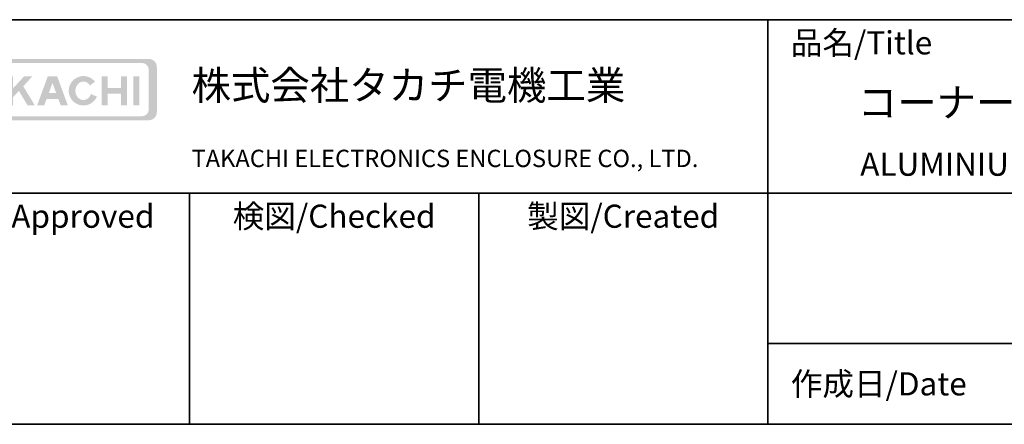
# Model space of a CAD drawing. Units: millimetres. Extents: x 0 to 3754, y 0 to 562.
# Drawn here: x 1233 to 1403, y 0 to 70 of the extents above; entities that cross this region are included whole.
import ezdxf
from ezdxf.enums import TextEntityAlignment as Align

# ---------------------------------------------------------------- set-up
doc = ezdxf.new("R2010")
doc.units = ezdxf.units.MM
doc.header["$LTSCALE"] = 2
for name, color, linetype, lineweight in [('Border (ISO)', 7, 'Continuous', 35), ('Hatch (ISO)', 1, 'Continuous', 18), ('Title (ISO)', 7, 'Continuous', 35)]:
    doc.layers.add(name, color=color, linetype=linetype, lineweight=lineweight)
doc.styles.add('Note Text (TK)', font='txt')
doc.styles.add('文字スタイル67', font='arial.ttf')

# ---------------------------------------------------------------- blocks, each defined once
blk = doc.blocks.new('図面枠 tk図枠')
at = {"layer": 'Border (ISO)'}
blk.add_line((14.50000000000001, 8.000000000000007), (405.4999999999999, 8.000000000000007), dxfattribs=at)
blk = doc.blocks.new('表題欄 tk表題欄')
at = {"layer": 'Hatch (ISO)'}
h = blk.add_hatch(color=256, dxfattribs=at)
edge = h.paths.add_edge_path(flags=0)
edge.add_arc((95.57537688673352, 236.2990653650367), 0.5958259999999996, 269.9999999999897, 360)
edge.add_line((96.17120288673351, 236.2990653650368), (96.17120288673348, 239.7107813650365))
edge.add_arc((95.5753768867335, 239.7107813650366), 0.5958259999999996, 0, 90.0000000000068)
edge.add_line((95.57537688673342, 240.3066073650366), (79.13710888673356, 240.3066073650366))
edge.add_arc((79.13710888673353, 239.7107813650366), 0.5958259999999996, 89.99999999999744, 180)
edge.add_line((78.54128288673353, 239.7107813650365), (78.54128288673331, 236.2990653650368))
edge.add_arc((79.13710888673332, 236.2990653650365), 0.5958259999999996, 180, 270.0000000000231)
edge.add_line((79.13710888673356, 235.7032393650365), (95.57537688673342, 235.7032393650367))
edge = h.paths.add_edge_path()
edge.add_line((77.83935088673357, 239.9556413650366), (77.83935088673357, 236.0542053650368))
edge.add_arc((78.54128288673346, 236.0542053650367), 0.7019319999998935, 180, 270.0000000000087)
edge.add_line((78.54128288673357, 235.3522733650368), (96.17120288673352, 235.3522733650368))
edge.add_arc((96.17120288673351, 236.0542053650367), 0.7019319999998921, 270, 360)
edge.add_line((96.8731348867334, 236.0542053650368), (96.87313488673352, 239.9556413650366))
edge.add_arc((96.1712028867336, 239.9556413650367), 0.7019319999998921, 0, 90.00000000000873)
edge.add_line((96.17120288673348, 240.6575733650367), (78.54128288673357, 240.6575733650366))
edge.add_arc((78.54128288673357, 239.9556413650366), 0.7019319999999984, 90, 180)
for points in [[(85.68407849525303, 236.6581933650368), (84.9434673993943, 237.8918698287545), (84.41792288673358, 237.3246628822781), (84.41792288673358, 236.6581933650368), (83.89555488673355, 236.6581933650368), (83.89555488673355, 239.1476033650369), (84.41792288673358, 239.1476033650369), (84.41792288673358, 238.0993979968839), (85.38913556809511, 239.1476033650369), (86.10696490847272, 239.1476033650369), (85.31925422435492, 238.2974470774499), (86.30334488673353, 236.6581933650368)], [(92.09142939614459, 239.1476033650369), (92.09142939614459, 236.6581933650368), (92.60971639614465, 236.6581933650368), (92.60971639614465, 237.6580383650368), (93.76872039614462, 237.6580383650368), (93.76872039614462, 236.6581933650368), (94.28700739614459, 236.6581933650368), (94.28700739614459, 239.1476033650369), (93.76872039614462, 239.1476033650369), (93.76872039614462, 238.1477583650367), (92.60971639614465, 238.1477583650367), (92.60971639614465, 239.1476033650369)], [(94.84202339614467, 239.1476033650369), (94.84202339614467, 236.6581933650368), (95.36439139614473, 236.6581933650368), (95.36439139614473, 239.1476033650369)]]:
    blk.add_hatch(color=256, dxfattribs=at).paths.add_polyline_path(points)
h = blk.add_hatch(color=256, dxfattribs=at)
h.paths.add_polyline_path([(87.52707281460246, 237.7110913650368), (88.16485295886469, 237.7110913650368), (87.84596288673359, 238.5794973650367)], flags=0)
h.paths.add_polyline_path([(87.14043486050403, 236.6581933650368), (87.3382496277172, 237.1968853650368), (88.35367614574989, 237.1968853650368), (88.551490912963, 236.6581933650368), (89.16820688673343, 236.6581933650368), (88.25406288673352, 239.1476033650369), (87.43786288673356, 239.1476033650369), (86.52371888673358, 236.6581933650368)])
h = blk.add_hatch(color=256, dxfattribs=at)
edge = h.paths.add_edge_path()
edge.add_arc((90.52309888673334, 237.9028983650369), 1.273272000000011, 38.55054079078439, 336.5820184016556)
edge.add_line((91.69149139614446, 237.3968543650369), (91.17255542714857, 237.6216113977801))
edge.add_ellipse((90.52309888673352, 237.9028983650369), major_axis=(0, -0.7998759999999119), ratio=0.8673469387756529, start_angle=128.5505407907963, end_angle=426.582018401653, ccw=False)
edge.add_line((91.09381514418376, 238.3576891122095), (91.51887237036831, 238.6964075050431))
at = {"layer": 'Title (ISO)'}
for p, q in [((74.70882392282105, 244.052739026017), (255.7088239228211, 244.052739026017)), ((149.7088239228211, 244.052739026017), (149.7088239228211, 209.052739026017)), ((74.70882392282105, 229.052739026017), (230.7088239228211, 229.052739026017)), ((99.70882392282108, 229.052739026017), (99.70882392282108, 209.052739026017)), ((124.708823922821, 229.052739026017), (124.708823922821, 209.052739026017)), ((149.7088239228211, 216.052739026017), (230.7088239228211, 216.052739026017)), ((255.7088239228211, 209.052739026017), (74.70882392282105, 209.052739026017))]:
    blk.add_line(p, q, dxfattribs=at)
at = {"layer": 'Title (ISO)', "color": 1, "char_height": 2.000000029802322, "line_spacing_factor": 1.5, "style": 'Note Text (TK)'}
for s, insert, attachment_point in [('\\fＭＳ Ｐゴシック|b0|i0;\\H2.0000;品名/Title', (151.708823922821, 242.052739026017), 4), ('\\fＭＳ Ｐゴシック|b0|i0;\\H2.0000;承認/Approved', (87.20882392282108, 227.052739026017), 5), ('\\fＭＳ Ｐゴシック|b0|i0;\\H2.0000;検図/Checked', (112.208823922821, 227.052739026017), 5), ('\\fＭＳ Ｐゴシック|b0|i0;\\H2.0000;製図/Created', (137.2088239228211, 227.052739026017), 5), ('\\fＭＳ Ｐゴシック|b0|i0;\\H2.0000;作成日/Date', (151.708823922821, 212.552739026017), 4)]:
    blk.add_mtext(s, dxfattribs=dict(at, insert=insert, attachment_point=attachment_point))
at = {"layer": 'Title (ISO)', "color": 7, "attachment_point": 4, "line_spacing_factor": 1.5, "style": 'Note Text (TK)'}
for s, insert, char_height in [('株式会社タカチ電機工業', (99.87313488673345, 238.052739026017), 2.5), ('\\fArial|b0|i0;\\H1.4986;TAKACHI ELECTRONICS ENCLOSURE CO., LTD.', (99.87313488673342, 232.052739026017), 1.49859994649887)]:
    blk.add_mtext(s, dxfattribs=dict(at, insert=insert, char_height=char_height))
at = {"layer": 'Title (ISO)', "color": 7}
for tag, p, height, style in [('<品名>_001', (157.4957557410029, 235.6393867532898), 2.5, 'Note Text (TK)'), ('<Title>_001', (157.7088239228211, 230.5520568828656), 2.000000029802322, '文字スタイル67'), ('<尺度>_001', (240.3821193773665, 222.302739026017), 2.5, 'Note Text (TK)'), ('<ページ_No.>_001', (237.9488807410029, 213.302739026017), 2.5, 'Note Text (TK)'), ('<総ページ数>_001', (246.7997330137301, 213.302739026017), 2.5, 'Note Text (TK)'), ('作成日_001', (175.6250171046392, 211.2814322078352), 2.5, 'Note Text (TK)')]:
    blk.add_attdef(tag, p, '', height=height, dxfattribs=dict(at, style=style))
at = {"layer": 'Title (ISO)', "color": 7, "style": 'Note Text (TK)'}
blk.add_attdef('<承認>', text='', height=2.5, dxfattribs=at).set_placement((87.20882392282108, 217.052739026017), align=Align.MIDDLE_CENTER)

msp = doc.modelspace()

# ---------------------------------------------------------------- block references
at = {"xscale": 2, "yscale": 2, "zscale": 2}
msp.add_blockref('図面枠 tk図枠', (762.9999999999999, -16.00000000000002), dxfattribs=at)
ref = msp.add_blockref('表題欄 tk表題欄', (1062.582352154357, -418.105478052034), dxfattribs=dict(xscale=2, yscale=2, zscale=2))
ref.add_attrib('<品名>_001', 'コーナーガード付アルミケース シールドタイプ', (1377.573863636364, 53.17329545454545), dxfattribs={"layer": 'Title (ISO)', "color": 7, "height": 5, "style": 'Note Text (TK)'})
ref.add_attrib('<Title>_001', 'ALUMINIUM EMC SHIELD CASE with CORNER GUARD', (1378, 42.99863571369711), dxfattribs={"layer": 'Title (ISO)', "color": 7, "height": 4.000000059604644, "style": '文字スタイル67'})

doc.saveas('drawing.dxf')
